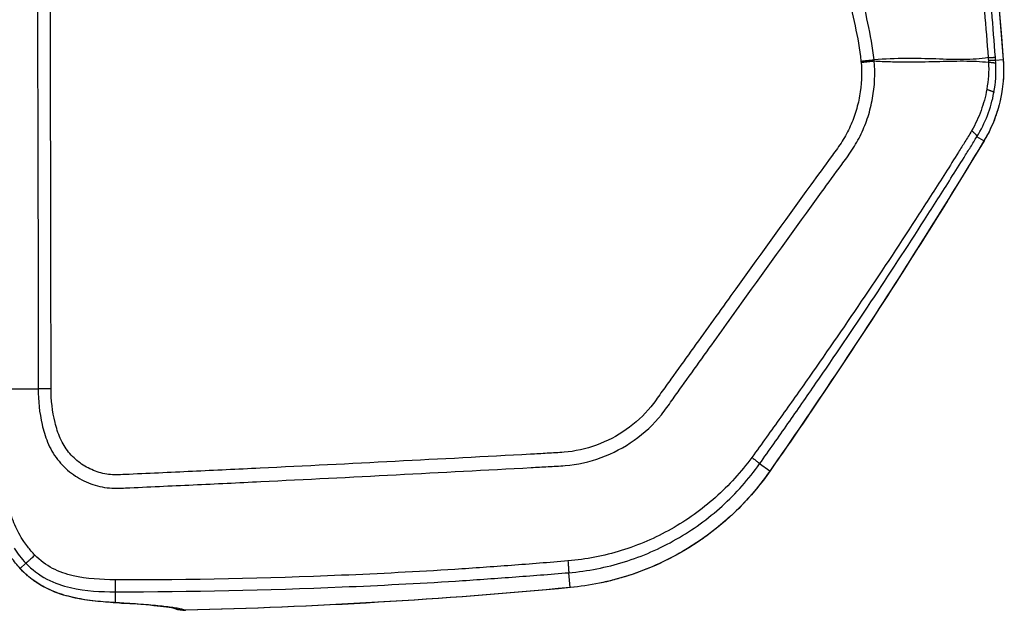
# Model space of a CAD drawing. Units: millimetres. Extents: x -13521 to 15836, y -7963 to 7963.
# Drawn here: x -5905 to -5759, y -6594 to -6506 of the extents above; entities that cross this region are included whole.
import ezdxf

# ---------------------------------------------------------------- set-up
doc = ezdxf.new("R2010")
doc.units = ezdxf.units.MM
doc.header["$LTSCALE"] = 20
doc.layers.add('2d', color=230, linetype='Continuous')

msp = doc.modelspace()

# ---------------------------------------------------------------- linework, layer by layer
at = {"layer": '2d'}
for p, q in [((-5758.89, -6512.3), (-5760.01, -6512.38)), ((-5761.75, -6524.34), (-5762.79, -6523.71)), ((-5902.13, -6534.52), (-5902.13, -6534.52)), ((-5907.51, -6561.12), (-5902.1, -6561.12)), ((-5793.52, -6573.33), (-5795.04, -6572.26)), ((-5903.93, -6587), (-5904.76, -6587.78)), ((-5823.17, -6590.61), (-5823.36, -6588.41)), ((-5890.66, -6591.24), (-5890.66, -6592.86))]:
    msp.add_line(p, q, dxfattribs=at)
at = {"layer": '2d', "extrusion": (0, 0, -1)}
msp.add_arc((5880.29, -6588.98), 5, 268.6741, 287.9795, dxfattribs=at)
for centre, major_axis, ratio, start_param, end_param in [((-5763.87, -6512.68), (4.98, 0.39), 0.016513, 0, 0.052367), ((-5766.01, -6521.73), (-4.28, 2.58), 0.137394, 3.141593, 3.194454), ((-5778.54, -6541.9), (-4.21, 2.69), 0.1336, 3.141593, 3.194427), ((-5797.6, -6570.45), (-4.1, 2.86), 0.128488, 3.141593, 3.194391), ((-5823.59, -6585.64), (-0.47, 4.98), 0.192804, 3.141593, 3.194955), ((-5880.29, -6588.98), (-0.12, 5), 0.191672, 3.141593, 3.194943)]:
    msp.add_ellipse(centre, major_axis=major_axis, ratio=ratio, start_param=start_param, end_param=end_param, dxfattribs=at)
at = {"layer": '2d'}
for centre, major_axis, ratio, start_param, end_param in [((-5901.12, -6584.36), (3.72, 3.34), 0.381757, 3.141595, 3.198247), ((-5890.66, -6587.86), (0.3, 4.99), 0.757441, 3.141593, 3.221838), ((-5889.41, -6587.94), (0.33, 4.99), 0.785291, 3.141593, 3.226226), ((-5880.29, -6588.98), (1.57, 4.75), 0.987301, 3.146713, 3.477305)]:
    msp.add_ellipse(centre, major_axis=major_axis, ratio=ratio, start_param=start_param, end_param=end_param, dxfattribs=at)
for points, knots in [([(-5778.06, -6512.31), (-5778.24, -6510.41), (-5778.6, -6508.61), (-5779.33, -6505.11), (-5779.72, -6503.4), (-5780.86, -6498.23), (-5781.63, -6494.78), (-5783.94, -6484.45), (-5785.51, -6477.56), (-5790.33, -6456.94), (-5793.66, -6443.23), (-5804.12, -6402.22), (-5811.75, -6375.06), (-5824.04, -6334.55), (-5828.28, -6321.08), (-5833.79, -6304.31), (-5834.9, -6300.95), (-5836.58, -6295.93), (-5837.15, -6294.26), (-5838.28, -6290.92), (-5838.85, -6289.24), (-5840.58, -6284.23), (-5841.75, -6280.9), (-5843.24, -6276.73), (-5843.54, -6275.9), (-5844.14, -6274.24), (-5844.44, -6273.41), (-5845.37, -6270.91), (-5846.03, -6269.23), (-5847.52, -6265.92), (-5848.34, -6264.3), (-5850.22, -6261.16), (-5851.29, -6259.65), (-5853.72, -6256.81), (-5855.05, -6255.5), (-5857.96, -6253.2), (-5859.51, -6252.21), (-5862.02, -6250.92), (-5862.89, -6250.54), (-5864.59, -6249.87), (-5865.45, -6249.56), (-5868.09, -6248.74), (-5869.87, -6248.34), (-5875.27, -6247.43), (-5878.83, -6247.21), (-5889.42, -6246.56), (-5896.49, -6246.24), (-5910.63, -6245.78), (-5917.7, -6245.65), (-5924.77, -6245.61)], [0, 0, 0, 0, 0.015625, 0.015625, 0.03125, 0.03125, 0.0625, 0.0625, 0.125, 0.125, 0.25, 0.25, 0.5, 0.5, 0.625, 0.625, 0.65625, 0.65625, 0.671875, 0.671875, 0.6875, 0.6875, 0.71875, 0.71875, 0.726562, 0.726562, 0.734375, 0.734375, 0.75, 0.75, 0.765625, 0.765625, 0.78125, 0.78125, 0.796875, 0.796875, 0.8125, 0.8125, 0.820313, 0.820313, 0.828125, 0.828125, 0.84375, 0.84375, 0.875, 0.875, 0.9375, 0.9375, 1, 1, 1, 1]), ([(-5924.77, -6247.61), (-5917.72, -6247.64), (-5910.67, -6247.77), (-5896.58, -6248.23), (-5889.53, -6248.55), (-5878.97, -6249.2), (-5875.46, -6249.42), (-5870.27, -6250.29), (-5868.58, -6250.67), (-5866.1, -6251.44), (-5865.28, -6251.73), (-5863.67, -6252.38), (-5862.87, -6252.72), (-5860.55, -6253.91), (-5859.1, -6254.84), (-5856.42, -6256.97), (-5855.17, -6258.18), (-5852.9, -6260.84), (-5851.9, -6262.25), (-5850.11, -6265.22), (-5849.32, -6266.78), (-5847.88, -6269.99), (-5847.23, -6271.62), (-5846.31, -6274.1), (-5846.01, -6274.93), (-5845.41, -6276.59), (-5845.11, -6277.42), (-5843.63, -6281.56), (-5842.46, -6284.89), (-5840.74, -6289.89), (-5840.17, -6291.55), (-5839.04, -6294.89), (-5838.47, -6296.56), (-5836.79, -6301.58), (-5835.68, -6304.93), (-5830.18, -6321.68), (-5825.94, -6335.13), (-5813.67, -6375.6), (-5806.04, -6402.73), (-5795.59, -6443.7), (-5792.25, -6457.39), (-5787.43, -6477.99), (-5785.86, -6484.87), (-5783.55, -6495.19), (-5782.78, -6498.63), (-5781.63, -6503.8), (-5781.24, -6505.52), (-5780.51, -6508.98), (-5780.17, -6510.72), (-5780, -6512.5)], [0, 0, 0, 0, 0.062472, 0.062472, 0.124974, 0.124974, 0.156225, 0.156225, 0.171851, 0.171851, 0.179663, 0.179663, 0.187476, 0.187476, 0.203101, 0.203101, 0.218727, 0.218727, 0.234352, 0.234352, 0.249978, 0.249978, 0.265603, 0.265603, 0.273416, 0.273416, 0.281229, 0.281229, 0.31248, 0.31248, 0.328105, 0.328105, 0.343731, 0.343731, 0.374982, 0.374982, 0.499985, 0.499985, 0.749993, 0.749993, 0.874996, 0.874996, 0.937498, 0.937498, 0.968749, 0.968749, 0.984375, 0.984375, 1, 1, 1, 1]), ([(-5792.92, -6296.92), (-5785.27, -6332.37), (-5778.81, -6368.03), (-5770.86, -6421.82), (-5768.5, -6439.8), (-5765.4, -6466.83), (-5764.44, -6475.85), (-5763.11, -6489.38), (-5762.68, -6493.9), (-5761.87, -6502.93), (-5761.47, -6507.44), (-5761.11, -6511.98)], [0, 0, 0, 0, 0.5, 0.5, 0.75, 0.75, 0.875, 0.875, 0.9375, 0.9375, 1, 1, 1, 1]), ([(-5760.04, -6511.92), (-5760.39, -6507.4), (-5760.76, -6502.88), (-5761.54, -6493.83), (-5761.94, -6489.31), (-5763.22, -6475.76), (-5764.15, -6466.73), (-5767.15, -6439.67), (-5769.46, -6421.65), (-5777.27, -6367.79), (-5783.68, -6332.09), (-5791.28, -6296.59)], [0, 0, 0, 0, 0.0625, 0.0625, 0.125, 0.125, 0.25, 0.25, 0.5, 0.5, 1, 1, 1, 1]), ([(-5790.29, -6296.37), (-5786.48, -6314.19), (-5782.97, -6332.06), (-5776.55, -6367.87), (-5773.63, -6385.83), (-5765.78, -6439.81), (-5761.74, -6475.96), (-5758.89, -6512.3)], [0, 0, 0, 0, 0.0545493, 0.0545493, 0.1090986, 0.1090986, 0.2181972, 0.2181972, 0.2181972, 0.2181972]), ([(-5790.28, -6296.37), (-5783.31, -6328.99), (-5777.33, -6361.83), (-5766.45, -6433.78), (-5761.96, -6473), (-5758.89, -6512.29)], [0, 0, 0, 0, 10.00483, 10.00483, 21.831504, 21.831504, 21.831504, 21.831504]), ([(-5900.19, -6561.12), (-5900.19, -6519.77), (-5900.44, -6478.42), (-5900.41, -6426.73), (-5900.39, -6416.39), (-5900.32, -6400.88), (-5900.3, -6395.71), (-5900.23, -6385.37), (-5900.18, -6380.2), (-5900.12, -6369.87), (-5900.12, -6364.71), (-5900.3, -6358.26), (-5900.35, -6356.97), (-5900.46, -6354.39), (-5900.53, -6353.12), (-5900.66, -6351.2), (-5900.7, -6350.56), (-5900.79, -6349.28), (-5900.83, -6348.64), (-5901.03, -6346.72), (-5901.24, -6345.44), (-5901.86, -6342.92), (-5902.26, -6341.69), (-5902.99, -6339.89), (-5903.26, -6339.3), (-5903.82, -6338.12), (-5904.11, -6337.53), (-5905.09, -6335.83), (-5905.85, -6334.76), (-5907.63, -6332.82), (-5908.67, -6331.96), (-5910.88, -6330.56), (-5912.09, -6329.98), (-5914.58, -6329.12), (-5915.83, -6328.79), (-5918.33, -6328.18), (-5919.59, -6327.91), (-5921.5, -6327.58), (-5922.13, -6327.48), (-5923.43, -6327.32), (-5924.1, -6327.26), (-5924.77, -6327.25)], [0, 0, 0, 0, 0.5, 0.5, 0.625, 0.625, 0.6875, 0.6875, 0.75, 0.75, 0.8125, 0.8125, 0.828125, 0.828125, 0.84375, 0.84375, 0.851562, 0.851562, 0.859375, 0.859375, 0.875, 0.875, 0.890625, 0.890625, 0.898438, 0.898438, 0.90625, 0.90625, 0.921875, 0.921875, 0.9375, 0.9375, 0.953125, 0.953125, 0.96875, 0.96875, 0.984375, 0.984375, 0.992188, 0.992188, 1, 1, 1, 1]), ([(-5924.77, -6329.24), (-5924.2, -6329.25), (-5923.62, -6329.3), (-5922.43, -6329.45), (-5921.81, -6329.54), (-5919.97, -6329.86), (-5918.75, -6330.12), (-5916.32, -6330.72), (-5915.09, -6331.05), (-5912.82, -6331.83), (-5911.77, -6332.34), (-5909.82, -6333.58), (-5908.94, -6334.33), (-5907.37, -6336.04), (-5906.7, -6336.99), (-5905.82, -6338.53), (-5905.55, -6339.07), (-5905.02, -6340.17), (-5904.77, -6340.73), (-5904.09, -6342.41), (-5903.71, -6343.55), (-5903.14, -6345.89), (-5902.94, -6347.08), (-5902.76, -6348.88), (-5902.71, -6349.48), (-5902.62, -6350.73), (-5902.57, -6351.37), (-5902.45, -6353.26), (-5902.38, -6354.5), (-5902.26, -6357.05), (-5902.22, -6358.33), (-5902.04, -6364.72), (-5902.04, -6369.87), (-5902.09, -6380.19), (-5902.14, -6385.36), (-5902.21, -6395.7), (-5902.23, -6400.87), (-5902.29, -6416.38), (-5902.31, -6426.72), (-5902.35, -6478.42), (-5902.1, -6519.78), (-5902.1, -6561.12)], [0, 0, 0, 0, 0.007772, 0.007772, 0.015585, 0.015585, 0.031211, 0.031211, 0.046836, 0.046836, 0.062462, 0.062462, 0.078087, 0.078087, 0.093713, 0.093713, 0.101526, 0.101526, 0.109339, 0.109339, 0.124964, 0.124964, 0.14059, 0.14059, 0.148403, 0.148403, 0.156216, 0.156216, 0.171841, 0.171841, 0.187467, 0.187467, 0.249969, 0.249969, 0.312472, 0.312472, 0.374975, 0.374975, 0.49998, 0.49998, 1, 1, 1, 1]), ([(-5902.1, -6561.12), (-5902.1, -6562.89), (-5901.92, -6564.67), (-5901.31, -6567.29), (-5901.06, -6568.15), (-5900.34, -6569.93), (-5899.83, -6570.83), (-5898.93, -6571.98), (-5898.61, -6572.34), (-5897.92, -6573.03), (-5897.55, -6573.35), (-5896.38, -6574.23), (-5895.53, -6574.71), (-5893.75, -6575.43), (-5892.84, -6575.68), (-5891.39, -6575.86), (-5890.89, -6575.87), (-5889.98, -6575.86), (-5889.56, -6575.85), (-5887.45, -6575.76), (-5885.79, -6575.68), (-5882.44, -6575.52), (-5880.77, -6575.45), (-5875.75, -6575.21), (-5872.4, -6575.05), (-5862.37, -6574.56), (-5855.68, -6574.22), (-5842.31, -6573.52), (-5835.62, -6573.17), (-5828.11, -6572.76), (-5827.27, -6572.71), (-5825.6, -6572.62), (-5824.79, -6572.59), (-5822.09, -6572.37), (-5820.26, -6571.96), (-5816.8, -6570.68), (-5815.17, -6569.83), (-5812.13, -6567.67), (-5810.77, -6566.4), (-5809.02, -6564.25), (-5808.55, -6563.55), (-5807.57, -6562.17), (-5807.08, -6561.48), (-5805.6, -6559.42), (-5804.6, -6558.04), (-5801.65, -6553.91), (-5799.68, -6551.16), (-5793.76, -6542.92), (-5789.8, -6537.44), (-5784.84, -6530.58), (-5783.85, -6529.21), (-5782.36, -6527.17), (-5781.85, -6526.51), (-5780.83, -6524.95), (-5780.37, -6524.13), (-5779.57, -6522.46), (-5779.23, -6521.61), (-5778.67, -6519.85), (-5778.44, -6518.93), (-5777.94, -6516.18), (-5777.87, -6514.33), (-5778.04, -6512.46)], [0, 0, 0, 0, 0.03125, 0.03125, 0.046875, 0.046875, 0.0625, 0.0625, 0.070312, 0.070312, 0.078125, 0.078125, 0.09375, 0.09375, 0.109375, 0.109375, 0.117187, 0.117187, 0.125, 0.125, 0.15625, 0.15625, 0.1875, 0.1875, 0.25, 0.25, 0.375, 0.375, 0.5, 0.5, 0.515625, 0.515625, 0.53125, 0.53125, 0.5625, 0.5625, 0.59375, 0.59375, 0.625, 0.625, 0.640625, 0.640625, 0.65625, 0.65625, 0.6875, 0.6875, 0.75, 0.75, 0.875, 0.875, 0.90625, 0.90625, 0.921875, 0.921875, 0.9375, 0.9375, 0.953125, 0.953125, 0.96875, 0.96875, 1, 1, 1, 1]), ([(-5761.11, -6511.98), (-5762.26, -6512.19), (-5763.49, -6512.25), (-5765.43, -6512.27), (-5766.1, -6512.26), (-5767.46, -6512.23), (-5768.16, -6512.2), (-5770.3, -6512.14), (-5771.78, -6512.11), (-5774.85, -6512.12), (-5776.43, -6512.18), (-5778.06, -6512.31)], [0.0016165, 0.0016165, 0.0016165, 0.0016165, 0.00716135, 0.00716135, 0.00993377, 0.00993377, 0.01270619, 0.01270619, 0.01825104, 0.01825104, 0.02379589, 0.02379589, 0.02379589, 0.02379589]), ([(-5778.04, -6512.46), (-5777.23, -6512.52), (-5776.42, -6512.55), (-5774.84, -6512.6), (-5774.05, -6512.61), (-5771.75, -6512.62), (-5770.27, -6512.58), (-5767.42, -6512.51), (-5766.06, -6512.47), (-5763.46, -6512.48), (-5762.23, -6512.53), (-5761.06, -6512.66)], [0.00100591, 0.00100591, 0.00100591, 0.00100591, 0.00377472, 0.00377472, 0.00654353, 0.00654353, 0.01208115, 0.01208115, 0.01761877, 0.01761877, 0.0231564, 0.0231564, 0.0231564, 0.0231564]), ([(-5758.89, -6512.3), (-5758.85, -6512.82), (-5758.83, -6513.35), (-5758.83, -6514.41), (-5758.85, -6514.94), (-5758.98, -6516.51), (-5759.14, -6517.55), (-5759.63, -6519.6), (-5759.95, -6520.59), (-5760.74, -6522.51), (-5761.21, -6523.44), (-5761.75, -6524.34)], [0, 0, 0, 0, 0.00158275, 0.00158275, 0.00316549, 0.00316549, 0.00633098, 0.00633098, 0.00949648, 0.00949648, 0.01266197, 0.01266197, 0.01266197, 0.01266197]), ([(-5758.89, -6512.29), (-5758.72, -6514.4), (-5758.89, -6516.56), (-5759.87, -6520.61), (-5760.67, -6522.56), (-5761.73, -6524.32)], [0, 0, 0, 0, 0.634061, 0.634061, 1.253003, 1.253003, 1.253003, 1.253003]), ([(-5779.98, -6512.67), (-5779.83, -6514.36), (-5779.9, -6516.02), (-5780.34, -6518.49), (-5780.55, -6519.31), (-5781.06, -6520.91), (-5781.36, -6521.69), (-5782.08, -6523.2), (-5782.49, -6523.95), (-5783.41, -6525.37), (-5783.93, -6526.04), (-5785.43, -6528.09), (-5786.42, -6529.46), (-5791.38, -6536.32), (-5795.34, -6541.8), (-5801.28, -6550.05), (-5803.25, -6552.8), (-5806.21, -6556.93), (-5807.21, -6558.3), (-5808.69, -6560.36), (-5809.18, -6561.05), (-5810.16, -6562.43), (-5810.64, -6563.14), (-5812.23, -6565.07), (-5813.46, -6566.21), (-5816.21, -6568.14), (-5817.68, -6568.9), (-5820.82, -6570.05), (-5822.44, -6570.41), (-5824.87, -6570.61), (-5825.72, -6570.65), (-5827.39, -6570.74), (-5828.22, -6570.79), (-5835.74, -6571.2), (-5842.43, -6571.55), (-5855.8, -6572.24), (-5862.49, -6572.58), (-5872.52, -6573.07), (-5875.86, -6573.23), (-5880.88, -6573.46), (-5882.55, -6573.54), (-5885.89, -6573.69), (-5887.57, -6573.77), (-5889.65, -6573.86), (-5890.07, -6573.88), (-5890.87, -6573.88), (-5891.26, -6573.87), (-5892.41, -6573.73), (-5893.16, -6573.52), (-5894.6, -6572.94), (-5895.27, -6572.57), (-5896.2, -6571.89), (-5896.5, -6571.64), (-5897.06, -6571.1), (-5897.33, -6570.81), (-5898.07, -6569.91), (-5898.49, -6569.23), (-5899.15, -6567.71), (-5899.4, -6566.91), (-5900, -6564.47), (-5900.19, -6562.8), (-5900.19, -6561.12)], [0, 0, 0, 0, 0.03125, 0.03125, 0.046875, 0.046875, 0.0625, 0.0625, 0.078125, 0.078125, 0.09375, 0.09375, 0.125, 0.125, 0.25, 0.25, 0.3125, 0.3125, 0.34375, 0.34375, 0.359375, 0.359375, 0.375, 0.375, 0.40625, 0.40625, 0.4375, 0.4375, 0.46875, 0.46875, 0.484375, 0.484375, 0.5, 0.5, 0.625, 0.625, 0.75, 0.75, 0.8125, 0.8125, 0.84375, 0.84375, 0.875, 0.875, 0.882813, 0.882813, 0.890625, 0.890625, 0.90625, 0.90625, 0.921875, 0.921875, 0.929688, 0.929688, 0.9375, 0.9375, 0.953125, 0.953125, 0.96875, 0.96875, 1, 1, 1, 1]), ([(-5761.33, -6516.68), (-5761.51, -6517.75), (-5761.8, -6518.8), (-5762.54, -6520.85), (-5763.01, -6521.87), (-5763.57, -6522.83)], [0, 0, 0, 0, 0.5, 0.5, 1, 1, 1, 1]), ([(-5762.79, -6523.71), (-5762.17, -6522.71), (-5761.64, -6521.64), (-5760.8, -6519.45), (-5760.48, -6518.33), (-5760.27, -6517.17)], [0, 0, 0, 0, 0.5, 0.5, 1, 1, 1, 1]), ([(-5763.57, -6522.83), (-5763.93, -6523.44), (-5764.25, -6523.95), (-5764.88, -6524.97), (-5765.2, -6525.49), (-5766.17, -6527.03), (-5766.81, -6528.06), (-5768.76, -6531.14), (-5770.07, -6533.18), (-5774.03, -6539.3), (-5776.71, -6543.35), (-5782.15, -6551.41), (-5784.9, -6555.41), (-5789.09, -6561.39), (-5790.49, -6563.37), (-5792.61, -6566.34), (-5793.32, -6567.32), (-5794.74, -6569.29), (-5795.43, -6570.26), (-5796.2, -6571.29)], [0, 0, 0, 0, 0.03125, 0.03125, 0.0625, 0.0625, 0.125, 0.125, 0.25, 0.25, 0.5, 0.5, 0.75, 0.75, 0.875, 0.875, 0.9375, 0.9375, 1, 1, 1, 1]), ([(-5795.04, -6572.26), (-5794.33, -6571.26), (-5793.63, -6570.27), (-5792.23, -6568.29), (-5791.53, -6567.29), (-5789.44, -6564.3), (-5788.05, -6562.3), (-5783.92, -6556.3), (-5781.2, -6552.27), (-5775.82, -6544.18), (-5773.17, -6540.11), (-5769.23, -6533.98), (-5767.93, -6531.93), (-5765.99, -6528.85), (-5765.34, -6527.82), (-5764.38, -6526.27), (-5764.06, -6525.76), (-5763.41, -6524.73), (-5763.1, -6524.21), (-5762.79, -6523.71)], [0, 0, 0, 0, 0.0625, 0.0625, 0.125, 0.125, 0.25, 0.25, 0.5, 0.5, 0.75, 0.75, 0.875, 0.875, 0.9375, 0.9375, 0.96875, 0.96875, 1, 1, 1, 1]), ([(-5796.2, -6571.29), (-5797.78, -6573.45), (-5799.58, -6575.44), (-5803.63, -6579.05), (-5805.82, -6580.61), (-5810.48, -6583.25), (-5813, -6584.33), (-5818.13, -6585.92), (-5820.77, -6586.43), (-5823.48, -6586.66)], [0, 0, 0, 0, 0.25, 0.25, 0.5, 0.5, 0.75, 0.75, 1, 1, 1, 1]), ([(-5823.36, -6588.41), (-5820.54, -6588.17), (-5817.79, -6587.63), (-5812.43, -6585.97), (-5809.82, -6584.83), (-5804.97, -6582.06), (-5802.7, -6580.42), (-5798.51, -6576.62), (-5796.66, -6574.54), (-5795.04, -6572.26)], [0, 0, 0, 0, 0.25, 0.25, 0.5, 0.5, 0.75, 0.75, 1, 1, 1, 1]), ([(-5793.52, -6573.33), (-5795.23, -6575.79), (-5797.17, -6578.01), (-5800.42, -6581), (-5801.56, -6581.94), (-5803.35, -6583.26), (-5803.96, -6583.69), (-5805.2, -6584.5), (-5805.82, -6584.89), (-5809, -6586.74), (-5811.68, -6587.93), (-5815.2, -6589.06), (-5815.91, -6589.27), (-5817.34, -6589.65), (-5818.06, -6589.81), (-5820.23, -6590.26), (-5821.7, -6590.48), (-5823.17, -6590.61)], [0, 0, 0, 0, 0.00890318, 0.00890318, 0.01335476, 0.01335476, 0.01558056, 0.01558056, 0.01780635, 0.01780635, 0.02670953, 0.02670953, 0.02893532, 0.02893532, 0.03116112, 0.03116112, 0.0356127, 0.0356127, 0.0356127, 0.0356127]), ([(-5793.49, -6573.31), (-5796.04, -6576.97), (-5799.23, -6580.24), (-5806.36, -6585.48), (-5810.4, -6587.54), (-5817.36, -6589.76), (-5820.23, -6590.34), (-5823.12, -6590.62)], [0, 0, 0, 0, 1.345686, 1.345686, 2.686286, 2.686286, 3.569126, 3.569126, 3.569126, 3.569126]), ([(-5903.65, -6584.56), (-5903.85, -6584.3), (-5904.05, -6584.03), (-5904.75, -6582.98), (-5905.2, -6582.17), (-5905.93, -6580.48), (-5906.22, -6579.6), (-5906.44, -6578.72)], [0, 0, 0, 0, 0.151892, 0.151892, 0.581717, 0.581717, 1, 1, 1, 1]), ([(-5903.93, -6587), (-5903.05, -6587.93), (-5901.97, -6588.76), (-5899.64, -6589.98), (-5898.46, -6590.36), (-5895, -6591.16), (-5892.77, -6591.24), (-5890.66, -6591.24)], [0, 0, 0, 0, 0.25, 0.25, 0.5, 0.5, 1, 1, 1, 1]), ([(-5890.69, -6589.46), (-5892.73, -6589.45), (-5894.86, -6589.34), (-5897.95, -6588.62), (-5898.98, -6588.27), (-5900.93, -6587.26), (-5901.83, -6586.58), (-5902.58, -6585.8)], [0, 0, 0, 0, 0.5, 0.5, 0.75, 0.75, 1, 1, 1, 1]), ([(-5823.48, -6586.66), (-5826.3, -6586.9), (-5829.08, -6587.13), (-5834.67, -6587.54), (-5837.47, -6587.74), (-5845.86, -6588.27), (-5851.46, -6588.56), (-5868.26, -6589.27), (-5879.46, -6589.51), (-5890.69, -6589.46)], [0, 0, 0, 0, 0.125, 0.125, 0.25, 0.25, 0.5, 0.5, 1, 1, 1, 1]), ([(-5823.48, -6586.66), (-5823.46, -6586.9), (-5823.45, -6587.12), (-5823.41, -6587.54), (-5823.4, -6587.73), (-5823.38, -6588.05), (-5823.37, -6588.17), (-5823.36, -6588.34), (-5823.36, -6588.39), (-5823.36, -6588.41)], [0, 0, 0, 0, 0.25, 0.25, 0.5, 0.5, 0.75, 0.75, 1, 1, 1, 1]), ([(-5890.97, -6592.85), (-5892.88, -6592.74), (-5895.13, -6592.56), (-5898.61, -6591.67), (-5899.76, -6591.28), (-5902.32, -6590), (-5903.71, -6588.96), (-5904.84, -6587.71)], [0, 0, 0, 0, 0.855138, 0.855138, 1.259016, 1.259016, 1.783836, 1.783836, 1.783836, 1.783836]), ([(-5903.66, -6588.86), (-5903.85, -6588.69), (-5904.04, -6588.52), (-5904.41, -6588.16), (-5904.59, -6587.97), (-5904.76, -6587.78)], [-0.00000006, -0.00000006, -0.00000006, -0.00000006, 0.000800042, 0.000800042, 0.001600143, 0.001600143, 0.001600143, 0.001600143]), ([(-5890.66, -6591.24), (-5879.43, -6591.24), (-5868.2, -6591), (-5851.38, -6590.29), (-5845.77, -6590), (-5837.36, -6589.47), (-5834.56, -6589.27), (-5828.96, -6588.86), (-5826.16, -6588.64), (-5823.36, -6588.41)], [0, 0, 0, 0, 0.5, 0.5, 0.75, 0.75, 0.875, 0.875, 1, 1, 1, 1]), ([(-5903.63, -6588.88), (-5903.63, -6588.88), (-5903.63, -6588.88), (-5903.63, -6588.88), (-5903.64, -6588.88), (-5903.65, -6588.87), (-5903.66, -6588.86), (-5903.66, -6588.86), (-5903.66, -6588.86), (-5903.66, -6588.86)], [-0.00000006, -0.00000006, -0.00000006, -0.00000006, 0, 0, 0, 0.00003622523, 0.00003622523, 0.00003622523, 0.0000362852, 0.0000362852, 0.0000362852, 0.0000362852]), ([(-5902.42, -6589.81), (-5902.63, -6589.67), (-5902.83, -6589.52), (-5903.14, -6589.29), (-5903.24, -6589.21), (-5903.39, -6589.09), (-5903.46, -6589.03), (-5903.54, -6588.97), (-5903.58, -6588.92), (-5903.61, -6588.9), (-5903.63, -6588.88)], [-0.00000006, -0.00000006, -0.00000006, -0.00000006, 0.00080209, 0.00080209, 0.001203166, 0.001203166, 0.001403703, 0.001503972, 0.001503972, 0.001604241, 0.001604241, 0.001604241, 0.001604241]), ([(-5902.36, -6589.85), (-5902.36, -6589.85), (-5902.36, -6589.85), (-5902.36, -6589.85), (-5902.38, -6589.84), (-5902.4, -6589.82), (-5902.42, -6589.81), (-5902.42, -6589.81), (-5902.42, -6589.81), (-5902.42, -6589.81)], [-0.00000006, -0.00000006, -0.00000006, -0.00000006, 0, 0, 0, 0.00007218957, 0.00007218957, 0.00007218957, 0.00007224954, 0.00007224954, 0.00007224954, 0.00007224954]), ([(-5899.76, -6591.21), (-5900.21, -6591.03), (-5900.65, -6590.83), (-5901.3, -6590.49), (-5901.52, -6590.37), (-5901.84, -6590.18), (-5901.99, -6590.09), (-5902.15, -6589.99), (-5902.26, -6589.92), (-5902.31, -6589.88), (-5902.36, -6589.85)], [-0.00000006, -0.00000006, -0.00000006, -0.00000006, 0.001581583, 0.001581583, 0.002372405, 0.002372405, 0.002767816, 0.002965521, 0.002965521, 0.003163227, 0.003163227, 0.003163227, 0.003163227]), ([(-5899.7, -6591.23), (-5899.7, -6591.23), (-5899.7, -6591.23), (-5899.7, -6591.23), (-5899.72, -6591.23), (-5899.74, -6591.22), (-5899.76, -6591.21), (-5899.76, -6591.21), (-5899.76, -6591.21), (-5899.76, -6591.21)], [-0.00000006, -0.00000006, -0.00000006, -0.00000006, 0, 0, 0, 0.00007094374, 0.00007094374, 0.00007094374, 0.00007100372, 0.00007100372, 0.00007100372, 0.00007100372]), ([(-5896.93, -6592.08), (-5897.38, -6591.98), (-5897.85, -6591.86), (-5898.54, -6591.65), (-5898.77, -6591.57), (-5899.12, -6591.45), (-5899.3, -6591.39), (-5899.47, -6591.32), (-5899.59, -6591.28), (-5899.64, -6591.26), (-5899.7, -6591.23)], [-0.00000006, -0.00000006, -0.00000006, -0.00000006, 0.001649794, 0.001649794, 0.002474721, 0.002474721, 0.002887185, 0.003093417, 0.003093417, 0.003299649, 0.003299649, 0.003299649, 0.003299649]), ([(-5896.87, -6592.1), (-5896.87, -6592.1), (-5896.87, -6592.1), (-5896.87, -6592.1), (-5896.89, -6592.09), (-5896.91, -6592.09), (-5896.93, -6592.08), (-5896.93, -6592.08), (-5896.93, -6592.08), (-5896.93, -6592.08)], [-0.00000006, -0.00000006, -0.00000006, -0.00000006, 0, 0, 0, 0.00006730163, 0.00006730163, 0.00006730163, 0.00006736162, 0.00006736162, 0.00006736162, 0.00006736162]), ([(-5890.66, -6592.86), (-5890.89, -6592.84), (-5891.13, -6592.83), (-5891.61, -6592.8), (-5891.85, -6592.78), (-5892.59, -6592.72), (-5893.09, -6592.68), (-5894.13, -6592.57), (-5894.66, -6592.5), (-5895.48, -6592.37), (-5895.75, -6592.32), (-5896.17, -6592.24), (-5896.38, -6592.2), (-5896.59, -6592.16), (-5896.73, -6592.13), (-5896.8, -6592.11), (-5896.87, -6592.1)], [-0.00000006, -0.00000006, -0.00000006, -0.00000006, 0.001017253, 0.001017253, 0.002034567, 0.002034567, 0.004069193, 0.004069193, 0.00610382, 0.00610382, 0.007121133, 0.007121133, 0.00762979, 0.007884118, 0.007884118, 0.008138446, 0.008138446, 0.008138446, 0.008138446]), ([(-5881.83, -6593.74), (-5881.83, -6593.74), (-5881.92, -6593.71), (-5882.36, -6593.62), (-5882.86, -6593.54), (-5884.63, -6593.32), (-5886.21, -6593.18), (-5888.63, -6593), (-5889.17, -6592.97), (-5889.73, -6592.93)], [0.097287, 0.097287, 0.097287, 0.097287, 0.400841, 0.400841, 0.9857, 0.9857, 2.00809, 2.00809, 2.284846, 2.284846, 2.284846, 2.284846]), ([(-5880.23, -6593.97), (-5880.52, -6593.87), (-5880.94, -6593.78), (-5882.01, -6593.6), (-5882.66, -6593.51), (-5883.81, -6593.38), (-5884.23, -6593.34), (-5885.12, -6593.26), (-5885.59, -6593.21), (-5887.09, -6593.09), (-5888.19, -6593.01), (-5889.4, -6592.93)], [0, 0, 0, 0, 0.00576399, 0.00576399, 0.01152798, 0.01152798, 0.01440998, 0.01440998, 0.01729197, 0.01729197, 0.02305596, 0.02305596, 0.02305596, 0.02305596])]:
    msp.add_open_spline(points, degree=3, knots=knots, dxfattribs=at)
for points, weights in [([(-5780, -6512.5), (-5778.97, -6512.39), (-5778.06, -6512.31)], [1, 0.963331055396, 1]), ([(-5779.98, -6512.67), (-5778.95, -6512.56), (-5778.04, -6512.46)], [1, 0.963324318414, 1]), ([(-5761.11, -6511.98), (-5760.12, -6511.92), (-5760.04, -6511.92)], [1, 0.951448262791, 1]), ([(-5761.08, -6512.38), (-5760.09, -6512.34), (-5760.01, -6512.38)], [1, 0.951309830935, 1]), ([(-5761.06, -6512.66), (-5760.07, -6512.7), (-5759.98, -6512.82)], [1, 0.950956394527, 1]), ([(-5761.33, -6516.68), (-5760.32, -6516.99), (-5760.27, -6517.17)], [1, 0.944676042887, 1]), ([(-5763.57, -6522.83), (-5762.76, -6523.5), (-5762.79, -6523.71)], [1, 0.944838418431, 1]), ([(-5900.19, -6561.12), (-5901.23, -6561.12), (-5902.1, -6561.12)], [1, 0.960079755455, 1]), ([(-5796.2, -6571.29), (-5795.07, -6572.14), (-5795.04, -6572.26)], [1, 0.890732504939, 1]), ([(-5902.58, -6585.8), (-5903.83, -6586.96), (-5903.93, -6587)], [1, 0.830665727675, 1]), ([(-5890.69, -6589.46), (-5890.68, -6591.14), (-5890.66, -6591.24)], [1, 0.834399962154, 1])]:
    msp.add_rational_spline(points, weights, degree=2, dxfattribs=at)
for points in [[(-5780, -6512.5), (-5780, -6512.55), (-5779.99, -6512.61), (-5779.98, -6512.67)], [(-5778.04, -6512.46), (-5778.05, -6512.41), (-5778.05, -6512.36), (-5778.06, -6512.31)], [(-5761.11, -6511.98), (-5761.1, -6512.12), (-5761.09, -6512.25), (-5761.08, -6512.38)], [(-5761.08, -6512.38), (-5761.07, -6512.48), (-5761.07, -6512.57), (-5761.06, -6512.66)], [(-5760.01, -6512.38), (-5760.02, -6512.23), (-5760.03, -6512.07), (-5760.04, -6511.92)], [(-5759.98, -6512.82), (-5759.99, -6512.67), (-5759.99, -6512.53), (-5760.01, -6512.38)], [(-5761.06, -6512.66), (-5761, -6514.01), (-5761.09, -6515.35), (-5761.33, -6516.68)], [(-5760.27, -6517.17), (-5760, -6515.73), (-5759.91, -6514.28), (-5759.98, -6512.82)], [(-5761.75, -6524.34), (-5765.86, -6531.16), (-5770.06, -6537.92), (-5774.35, -6544.62)], [(-5761.73, -6524.32), (-5765.84, -6531.13), (-5770.04, -6537.89), (-5774.33, -6544.6)], [(-5774.35, -6544.62), (-5780.55, -6554.31), (-5786.94, -6563.88), (-5793.52, -6573.33)], [(-5774.33, -6544.6), (-5780.53, -6554.28), (-5786.92, -6563.86), (-5793.49, -6573.31)], [(-5905.68, -6584.78), (-5905.16, -6585.56), (-5904.57, -6586.31), (-5903.93, -6587)], [(-5902.58, -6585.8), (-5902.97, -6585.4), (-5903.32, -6584.99), (-5903.65, -6584.56)], [(-5904.76, -6587.78), (-5905.23, -6587.26), (-5905.68, -6586.72), (-5906.09, -6586.14)], [(-5823.17, -6590.61), (-5842.15, -6592.41), (-5861.17, -6593.53), (-5880.23, -6593.97)], [(-5823.12, -6590.62), (-5842.08, -6592.41), (-5861.13, -6593.54), (-5880.17, -6593.98)], [(-5889.73, -6592.93), (-5890.13, -6592.9), (-5890.54, -6592.88), (-5890.97, -6592.85)], [(-5889.4, -6592.93), (-5889.81, -6592.91), (-5890.23, -6592.88), (-5890.66, -6592.86)]]:
    msp.add_open_spline(points, degree=3, dxfattribs=at)

doc.saveas('drawing.dxf')
